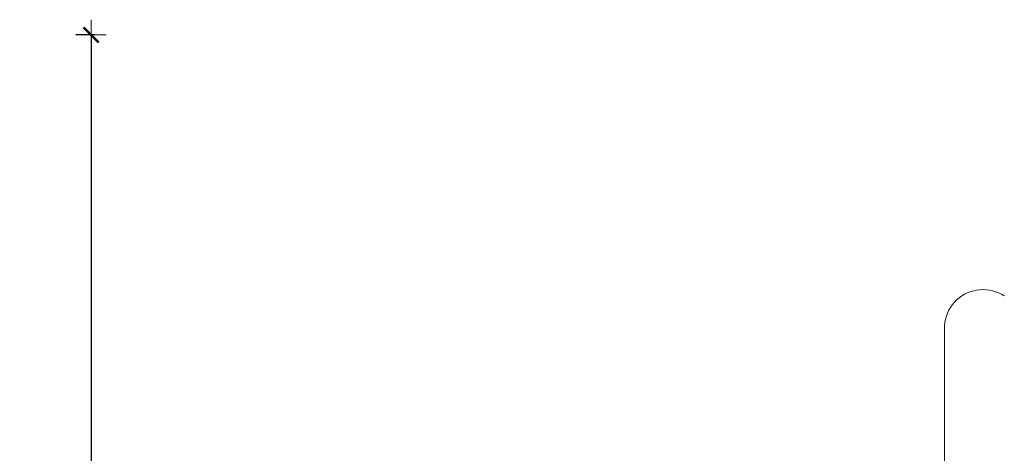
# Model space of a CAD drawing. Extents: x -3093 to -1178, y 6227 to 6976.
# Drawn here: x -3010 to -2880, y 6626 to 6684 of the extents above; entities that cross this region are included whole.
import ezdxf

# ---------------------------------------------------------------- set-up
doc = ezdxf.new("R2010")
doc.units = 0
doc.header["$MEASUREMENT"] = 0
doc.linetypes.add('JIS_02_4.0', pattern=[5.5, 4, -1.5])
doc.layers.get('Defpoints').update_dxf_attribs({"color": 250})
doc.layers.add('0-03 wymiary', color=6, linetype='Continuous', lineweight=5)
doc.layers.add('ProfileEdges_Nr_Pióra__7', color=7, linetype='Continuous', lineweight=18)
doc.styles.add('1-25', font='txt', dxfattribs={"height": 7})
doc.dimstyles.new('1-25', dxfattribs={"dimtxt": 7, "dimasz": 0.2, "dimexe": 2, "dimexo": 5, "dimgap": 1.25, "dimtad": 1, "dimdec": 0, "dimrnd": 0.5, "dimtxsty": '1-25', "dimblk": 'BG dim mark', "dimcen": 0, "dimclrd": 256, "dimclre": 8, "dimclrt": 11, "dimadec": 0, "dimazin": 0, "dimtfac": 1, "dimtdec": 0, "dimtix": 1, "dimtmove": 1, "dimatfit": 3, "dimfxl": 0.5, "dimtfill": 1, "dimarcsym": 0})

# ---------------------------------------------------------------- blocks, each defined once
blk = doc.blocks.new('BG dim mark')
for p, q in [((0, -10), (0, 10)), ((10, 0), (-10, 0))]:
    blk.add_line(p, q)
at = {"color": 0, "linetype": 'ByBlock', "const_width": 1.5}
blk.add_lwpolyline([(5, 5), (-5, -5)], dxfattribs=at)
blk = doc.blocks.new('*D34')
at = {"layer": '0-03 wymiary', "color": 8, "linetype": 'JIS_02_4.0', "lineweight": -2, "transparency": 16777216}
for p, q in [((-2999.91, 6681.59), (-3002.41, 6681.59)), ((-2999.91, 6547.6), (-3002.41, 6547.6))]:
    blk.add_line(p, q, dxfattribs=at)
at = {"layer": '0-03 wymiary', "lineweight": -2, "transparency": 16777216}
blk.add_line((-3000.41, 6681.39), (-3000.41, 6547.8), dxfattribs=at)
at = {"layer": 'Defpoints', "color": 0, "transparency": 16777216}
for p in [(-2777.84, 6681.59), (-3000.41, 6547.6), (-2948.37, 6547.6)]:
    blk.add_point(p, dxfattribs=at)
at = {"layer": '0-03 wymiary', "lineweight": -2, "transparency": 16777216, "xscale": 0.2, "yscale": 0.2, "zscale": 0.2}
for p, rotation in [((-3000.41, 6681.59), 90), ((-3000.41, 6547.6), 270)]:
    blk.add_blockref('BG dim mark', p, dxfattribs=dict(at, rotation=rotation))
at = {"layer": '0-03 wymiary', "color": 11, "transparency": 16777216, "insert": (-3005.23, 6614.6), "char_height": 7, "attachment_point": 5, "rotation": 90, "style": '1-25', "bg_fill": 3, "box_fill_scale": 1.25, "bg_fill_color": 256, "bg_fill_true_color": 13158600, "bg_fill_transparency": 0}
blk.add_mtext('134', dxfattribs=at)

msp = doc.modelspace()

# ---------------------------------------------------------------- linework, layer by layer
at = {"layer": 'ProfileEdges_Nr_Pióra__7', "linetype": 'Continuous', "flags": 128}
for points in [[(-2885.43, 6647.11), (-2885.78, 6646.86)], [(-2885.43, 6647.11), (-2885.07, 6647.33)], [(-2884.69, 6647.52), (-2885.07, 6647.33)], [(-2884.69, 6647.52), (-2884.29, 6647.67)], [(-2883.88, 6647.8), (-2884.29, 6647.67)], [(-2883.47, 6647.88), (-2883.88, 6647.8)], [(-2883.04, 6647.94), (-2883.47, 6647.88)], [(-2882.62, 6647.96), (-2883.04, 6647.94)], [(-2882.62, 6647.96), (-2882.19, 6647.94)], [(-2882.19, 6647.94), (-2881.77, 6647.88)], [(-2881.35, 6647.8), (-2881.77, 6647.88)], [(-2880.95, 6647.67), (-2881.35, 6647.8)], [(-2880.55, 6647.52), (-2880.95, 6647.67)], [(-2880.55, 6647.52), (-2880.17, 6647.33)], [(-2879.81, 6647.11), (-2880.17, 6647.33)], [(-2886.91, 6645.6), (-2887.12, 6645.23)], [(-2886.67, 6645.95), (-2886.91, 6645.6)], [(-2886.4, 6646.27), (-2886.67, 6645.95)], [(-2886.1, 6646.58), (-2886.4, 6646.27)], [(-2886.1, 6646.58), (-2885.78, 6646.86)], [(-2887.57, 6644.03), (-2887.45, 6644.44)], [(-2887.45, 6644.44), (-2887.31, 6644.84)], [(-2887.31, 6644.84), (-2887.12, 6645.23)], [(-2887.7, 6642.77), (-2887.69, 6643.19)], [(-2887.69, 6643.19), (-2887.65, 6643.61)], [(-2887.57, 6644.03), (-2887.65, 6643.61)], [(-2887.69, 6642.62), (-2887.7, 6642.77)], [(-2887.7, 6590.31), (-2887.7, 6642.77)]]:
    msp.add_lwpolyline(points, dxfattribs=at)

# ---------------------------------------------------------------- next in the draw order: dimensions: what is measured, and where the dimension line sits
at = {"layer": '0-03 wymiary'}
dim = msp.add_linear_dim(base=(-3000.41, 6547.6), p1=(-2777.84, 6681.59), p2=(-2948.37, 6547.6), angle=90, dimstyle='1-25', override={"dimfxlon": 1}, dxfattribs=at)
dim.commit()
dim.dimension.update_dxf_attribs({"geometry": '*D34', "text_midpoint": (-3005.23, 6614.6)})

doc.saveas('drawing.dxf')
